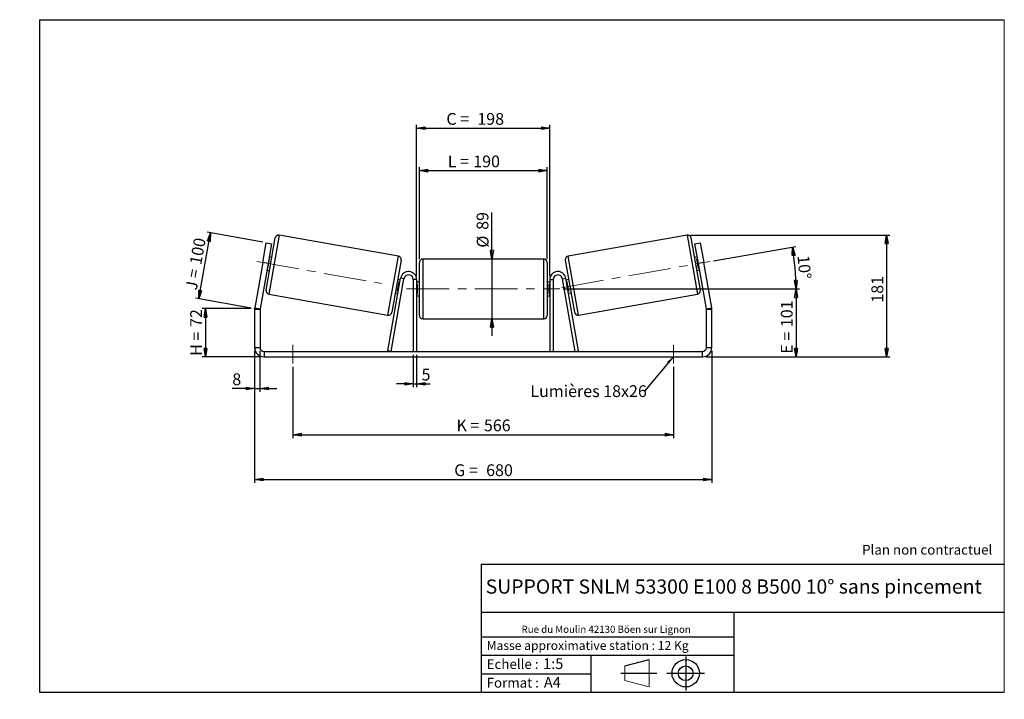
# Model space of a CAD drawing. Units: millimetres. Extents: x -1 to 292, y 3 to 205.
import ezdxf

# ---------------------------------------------------------------- set-up
doc = ezdxf.new("R2010")
doc.units = ezdxf.units.MM
doc.header["$PDSIZE"] = -1
doc.linetypes.add('CENTERX2', pattern=[20.32, 12.7, -2.54, 2.54, -2.54])
doc.layers.add('SLD-0', color=7, linetype='Continuous')
doc.styles.add('SLDTEXTSTYLE0', font='TXT', dxfattribs={"width": 0.75})
doc.styles.add('SLDTEXTSTYLE2', font='TXT', dxfattribs={"width": 0.666667})
doc.dimstyles.new('SLDDIMSTYLE0', dxfattribs={"dimtxt": 3.501, "dimasz": 2.5, "dimexe": 0, "dimexo": 0.0625, "dimgap": 0.87525, "dimtad": 1, "dimdec": 0, "dimlfac": 5, "dimrnd": 1e-09, "dimzin": 12, "dimdsep": 46, "dimtxsty": 'SLDTEXTSTYLE0', "dimblk1": 'CLOSED', "dimblk2": 'CLOSED', "dimsah": 1, "dimcen": 0.09, "dimadec": 0, "dimazin": 3, "dimtfac": 1, "dimtofl": 0, "dimtmove": 0, "dimatfit": 3, "dimldrblk": 'CLOSED', "dimfxl": 0, "dimfrac": 2, "dimtolj": 1, "dimtzin": 12, "dimarcsym": 0})
doc.dimstyles.new('SLDDIMSTYLE1', dxfattribs={"dimtxt": 3.501, "dimasz": 2.5, "dimexe": 0, "dimexo": 0.0625, "dimgap": 0.87525, "dimtad": 1, "dimdec": 0, "dimlfac": 5, "dimrnd": 1e-09, "dimzin": 12, "dimdsep": 46, "dimtxsty": 'SLDTEXTSTYLE0', "dimblk1": 'CLOSED', "dimblk2": 'CLOSED', "dimsah": 1, "dimcen": 0.09, "dimadec": 0, "dimazin": 3, "dimtfac": 1, "dimtmove": 0, "dimatfit": 0, "dimldrblk": 'CLOSED', "dimfxl": 0, "dimfrac": 2, "dimtolj": 1, "dimtzin": 12, "dimarcsym": 0})
doc.dimstyles.new('SLDDIMSTYLE2', dxfattribs={"dimtxt": 3.501, "dimasz": 2.5, "dimexe": 0, "dimexo": 0.0625, "dimgap": 0.87525, "dimtad": 1, "dimdec": 4, "dimlfac": 5, "dimzin": 12, "dimdsep": 46, "dimtxsty": 'SLDTEXTSTYLE0', "dimblk1": 'CLOSED', "dimblk2": 'CLOSED', "dimsah": 1, "dimcen": 0.09, "dimadec": 0, "dimazin": 3, "dimtfac": 1, "dimtofl": 0, "dimtmove": 0, "dimatfit": 3, "dimldrblk": 'CLOSED', "dimfxl": 0, "dimfrac": 2, "dimtolj": 1, "dimtzin": 12, "dimarcsym": 0})
doc.dimstyles.new('SLDDIMSTYLE3', dxfattribs={"dimtxt": 0.18, "dimasz": 2.5, "dimexe": 0, "dimexo": 0.0625, "dimgap": 0, "dimtad": 0, "dimtih": 1, "dimtoh": 1, "dimdec": 0, "dimrnd": 1e-09, "dimzin": 0, "dimdsep": 46, "dimtxsty": 'Standard', "dimsah": 1, "dimcen": 0.09, "dimadec": 0, "dimazin": 0, "dimtfac": 2.5, "dimtdec": 0, "dimtofl": 0, "dimtmove": 0, "dimatfit": 3, "dimfxl": 0, "dimfrac": 2, "dimtolj": 1, "dimtzin": 0, "dimarcsym": 0})

# ---------------------------------------------------------------- blocks, each defined once
blk = doc.blocks.new('Bloc1')
at = {"color": 7, "linetype": 'Continuous', "lineweight": 0}
blk.add_point((27.17, 41.63), dxfattribs=at)
at = {"layer": 'SLD-0'}
for p, q in [((9.1, 43.82), (16.35, 45.7)), ((27.17, 46.64), (27.17, 36.52)), ((7.87, 41.63), (18.56, 41.63)), ((21.6, 41.63), (32.77, 41.63))]:
    blk.add_line(p, q, dxfattribs=at)
at = {"layer": 'SLD-0', "color": 7, "linetype": 'Continuous', "lineweight": 18}
for p, q in [((16.35, 45.7), (16.35, 37.56)), ((9.1, 39.44), (9.1, 43.82)), ((9.1, 39.44), (16.35, 37.56))]:
    blk.add_line(p, q, dxfattribs=at)
at = {"layer": 'SLD-0'}
for radius in [4.07, 2.19]:
    blk.add_circle((27.17, 41.63), radius, dxfattribs=at)
blk = doc.blocks.new('SW_NOTE_0')
at = {"color": 0, "linetype": 'Continuous', "lineweight": 0, "insert": (28.37, -0.09), "char_height": 2.1167, "attachment_point": 2, "style": 'SLDTEXTSTYLE0'}
blk.add_mtext('Rue du Moulin 42130 Böen sur Lignon', dxfattribs=at)
blk = doc.blocks.new('_Closed')
at = {"color": 0, "linetype": 'ByBlock', "lineweight": -2}
for p, q in [((-1, 0.166667), (0, 0)), ((-1, 0.166667), (-1, -0.166667)), ((0, 0), (-1, -0.166667)), ((0, 0), (-1, 0))]:
    blk.add_line(p, q, dxfattribs=at)
blk = doc.blocks.new('_D')
at = {"layer": 'SLD-0'}
for p, q in [((67.99, 119), (53.36, 119)), ((54.36, 119), (54.36, 104.66)), ((70.79, 104.66), (53.36, 104.66))]:
    blk.add_line(p, q, dxfattribs=at)
at = {"layer": 'SLD-0', "xscale": 2.5, "yscale": 2.5}
for p, rotation in [((54.36, 119), 90.0000000000004), ((54.36, 104.66), 270.0000000000004)]:
    blk.add_blockref('_Closed', p, dxfattribs=dict(at, rotation=rotation))
at = {"layer": 'SLD-0', "char_height": 3.501, "attachment_point": 1, "rotation": 90}
for s, insert, style in [('72', (49.84, 113.55), 'SLDTEXTSTYLE0'), ('H =', (49.84, 104.94), 'SLDTEXTSTYLE2')]:
    blk.add_mtext(s, dxfattribs=dict(at, insert=insert, style=style))
blk = doc.blocks.new('_D_1')
at = {"layer": 'SLD-0'}
for p, q in [((52.38, 121.93), (55.83, 141.55)), ((71.47, 138.79), (54.85, 141.72)), ((68.01, 119.17), (51.39, 122.1))]:
    blk.add_line(p, q, dxfattribs=at)
at = {"layer": 'SLD-0', "xscale": 2.5, "yscale": 2.5}
for p, rotation in [((55.83, 141.55), 80.0000000000001), ((52.38, 121.93), 260.0000000000001)]:
    blk.add_blockref('_Closed', p, dxfattribs=dict(at, rotation=rotation))
at = {"layer": 'SLD-0', "char_height": 3.501, "attachment_point": 1, "rotation": 80}
for s, insert, style in [('100', (49.65, 132.48), 'SLDTEXTSTYLE0'), ('J =', (48.32, 124.92), 'SLDTEXTSTYLE2')]:
    blk.add_mtext(s, dxfattribs=dict(at, insert=insert, style=style))
blk = doc.blocks.new('_D_2')
at = {"layer": 'SLD-0', "color": 7}
for p, q in [((198.68, 140.88), (257.99, 140.88)), ((256.99, 140.88), (256.99, 104.66)), ((203.19, 104.66), (257.99, 104.66))]:
    blk.add_line(p, q, dxfattribs=at)
at = {"layer": 'SLD-0', "color": 7, "xscale": 2.5, "yscale": 2.5}
for p, rotation in [((256.99, 140.88), 90.0000000000004), ((256.99, 104.66), 270.0000000000004)]:
    blk.add_blockref('_Closed', p, dxfattribs=dict(at, rotation=rotation))
at = {"layer": 'SLD-0', "color": 7, "insert": (252.48, 120.78), "char_height": 3.501, "attachment_point": 1, "rotation": 90, "style": 'SLDTEXTSTYLE0'}
blk.add_mtext('181', dxfattribs=at)
blk = doc.blocks.new('_D_3')
at = {"layer": 'SLD-0', "color": 7}
for p, q in [((68.99, 106.46), (68.99, 67.17)), ((204.99, 106.46), (204.99, 67.17)), ((68.99, 68.17), (204.99, 68.17))]:
    blk.add_line(p, q, dxfattribs=at)
at = {"layer": 'SLD-0', "color": 7, "xscale": 2.5, "yscale": 2.5, "rotation": 180.0000000000004}
blk.add_blockref('_Closed', (68.99, 68.17, 0.78), dxfattribs=at)
at = {"layer": 'SLD-0', "color": 7, "xscale": 2.5, "yscale": 2.5}
blk.add_blockref('_Closed', (204.99, 68.17, 0.78), dxfattribs=at)
at = {"layer": 'SLD-0', "color": 7, "char_height": 3.501, "attachment_point": 1}
for s, insert, style in [('G =', (128.37, 72.68), 'SLDTEXTSTYLE2'), ('680', (137.86, 72.68), 'SLDTEXTSTYLE0')]:
    blk.add_mtext(s, dxfattribs=dict(at, insert=insert, style=style))
blk = doc.blocks.new('_D_4')
at = {"layer": 'SLD-0', "color": 7}
for p, q in [((116.19, 105.26), (116.19, 95.6)), ((117.19, 105.26), (117.19, 95.6)), ((116.19, 96.6), (111.19, 96.6)), ((116.19, 96.6), (117.19, 96.6)), ((117.19, 96.6), (121.23, 96.6))]:
    blk.add_line(p, q, dxfattribs=at)
at = {"layer": 'SLD-0', "color": 7, "xscale": 2.5, "yscale": 2.5}
blk.add_blockref('_Closed', (116.19, 96.6, 0.78), dxfattribs=at)
at = {"layer": 'SLD-0', "color": 7, "xscale": 2.5, "yscale": 2.5, "rotation": 180.0000000000004}
blk.add_blockref('_Closed', (117.19, 96.6, 0.78), dxfattribs=at)
at = {"layer": 'SLD-0', "color": 7, "insert": (118.65, 101.12), "char_height": 3.5, "attachment_point": 1, "style": 'SLDTEXTSTYLE0'}
blk.add_mtext('5', dxfattribs=at)
blk = doc.blocks.new('_D_5')
at = {"layer": 'SLD-0', "color": 7}
for p, q in [((80.39, 101.66), (80.39, 80.49)), ((193.59, 101.66), (193.59, 80.49)), ((80.39, 81.49), (193.59, 81.49))]:
    blk.add_line(p, q, dxfattribs=at)
at = {"layer": 'SLD-0', "color": 7, "xscale": 2.5, "yscale": 2.5, "rotation": 180.0000000000004}
blk.add_blockref('_Closed', (80.39, 81.49, 0.78), dxfattribs=at)
at = {"layer": 'SLD-0', "color": 7, "xscale": 2.5, "yscale": 2.5}
blk.add_blockref('_Closed', (193.59, 81.49, 0.78), dxfattribs=at)
at = {"layer": 'SLD-0', "color": 7, "char_height": 3.501, "attachment_point": 1}
for s, insert, style in [('K =', (129.03, 86.01), 'SLDTEXTSTYLE2'), ('566', (137.2, 86.01), 'SLDTEXTSTYLE0')]:
    blk.add_mtext(s, dxfattribs=dict(at, insert=insert, style=style))
blk = doc.blocks.new('_D_6')
at = {"layer": 'SLD-0', "color": 7}
for p, q in [((139.6, 133.76), (139.6, 147.62)), ((139.6, 133.76), (139.6, 115.96)), ((139.6, 115.96), (139.6, 110.96))]:
    blk.add_line(p, q, dxfattribs=at)
at = {"layer": 'SLD-0', "color": 7, "xscale": 2.5, "yscale": 2.5}
for p, rotation in [((139.6, 133.76, 0.78), 270.0000000000004), ((139.6, 115.96, 0.78), 90.0000000000004)]:
    blk.add_blockref('_Closed', p, dxfattribs=dict(at, rotation=rotation))
at = {"layer": 'SLD-0', "color": 7, "char_height": 3.501, "attachment_point": 1, "rotation": 90, "style": 'SLDTEXTSTYLE0'}
for s, insert in [('89', (135.03, 142.45)), ('%%c', (135.09, 137.17))]:
    blk.add_mtext(s, dxfattribs=dict(at, insert=insert))
blk = doc.blocks.new('_D_7')
at = {"layer": 'SLD-0', "color": 7}
for p, q in [((160.79, 124.86), (231.04, 124.86)), ((230.04, 124.86), (230.04, 104.66)), ((203.19, 104.66), (231.04, 104.66))]:
    blk.add_line(p, q, dxfattribs=at)
at = {"layer": 'SLD-0', "color": 7, "xscale": 2.5, "yscale": 2.5}
for p, rotation in [((230.04, 124.86, 0.78), 90.0000000000004), ((230.04, 104.66, 0.78), 270.0000000000004)]:
    blk.add_blockref('_Closed', p, dxfattribs=dict(at, rotation=rotation))
at = {"layer": 'SLD-0', "color": 7, "char_height": 3.501, "attachment_point": 1, "rotation": 90}
for s, insert, style in [('101', (225.53, 113.5), 'SLDTEXTSTYLE0'), ('E =', (225.53, 105.58), 'SLDTEXTSTYLE2')]:
    blk.add_mtext(s, dxfattribs=dict(at, insert=insert, style=style))
blk = doc.blocks.new('_D_8')
at = {"layer": 'SLD-0', "color": 7}
for p, q in [((205.53, 133.23), (229.94, 137.53)), ((160.79, 124.86), (231.04, 124.86))]:
    blk.add_line(p, q, dxfattribs=at)
blk.add_arc((158.07, 124.86), 71.97, 0, 10, dxfattribs=at)
at = {"layer": 'SLD-0', "color": 7, "xscale": 2.5, "yscale": 2.5}
for p, rotation in [((228.95, 137.36, 0.78), 99.00531077344712), ((230.04, 124.86, 0.78), 270.9946892265536)]:
    blk.add_blockref('_Closed', p, dxfattribs=dict(at, rotation=rotation))
at = {"layer": 'SLD-0', "color": 7, "insert": (233.96, 135.03), "char_height": 3.501, "attachment_point": 1, "rotation": 275, "style": 'SLDTEXTSTYLE0'}
blk.add_mtext('10°', dxfattribs=at)
blk = doc.blocks.new('_D_9')
at = {"layer": 'SLD-0', "color": 7}
for p, q in [((117.99, 133.76), (117.99, 161.07)), ((117.99, 160.07), (155.99, 160.07)), ((155.99, 133.76), (155.99, 161.07))]:
    blk.add_line(p, q, dxfattribs=at)
at = {"layer": 'SLD-0', "color": 7, "xscale": 2.5, "yscale": 2.5, "rotation": 180.0000000000004}
blk.add_blockref('_Closed', (117.99, 160.07, 0.78), dxfattribs=at)
at = {"layer": 'SLD-0', "color": 7, "xscale": 2.5, "yscale": 2.5}
blk.add_blockref('_Closed', (155.99, 160.07, 0.78), dxfattribs=at)
at = {"layer": 'SLD-0', "color": 7, "char_height": 3.501, "attachment_point": 1}
for s, insert, style in [('L =', (126.46, 164.58), 'SLDTEXTSTYLE2'), ('190', (134.03, 164.58), 'SLDTEXTSTYLE0')]:
    blk.add_mtext(s, dxfattribs=dict(at, insert=insert, style=style))
blk = doc.blocks.new('_D_10')
at = {"layer": 'SLD-0', "color": 7}
for p, q in [((117.19, 128.66), (117.19, 173.7)), ((156.79, 128.66), (156.79, 173.7)), ((117.19, 172.7), (156.79, 172.7))]:
    blk.add_line(p, q, dxfattribs=at)
at = {"layer": 'SLD-0', "color": 7, "xscale": 2.5, "yscale": 2.5, "rotation": 180.0000000000004}
blk.add_blockref('_Closed', (117.19, 172.7, 0.78), dxfattribs=at)
at = {"layer": 'SLD-0', "color": 7, "xscale": 2.5, "yscale": 2.5}
blk.add_blockref('_Closed', (156.79, 172.7, 0.78), dxfattribs=at)
at = {"layer": 'SLD-0', "color": 7, "char_height": 3.501, "attachment_point": 1}
for s, insert, style in [('C =', (126.03, 177.22), 'SLDTEXTSTYLE2'), ('198', (135.24, 177.22), 'SLDTEXTSTYLE0')]:
    blk.add_mtext(s, dxfattribs=dict(at, insert=insert, style=style))
blk = doc.blocks.new('_D_11')
at = {"layer": 'SLD-0', "color": 7}
for p, q in [((68.99, 106.46), (68.99, 94.23)), ((70.59, 106.46), (70.59, 94.23)), ((68.99, 95.23), (62.35, 95.23)), ((68.99, 95.23), (70.59, 95.23)), ((70.59, 95.23), (75.59, 95.23))]:
    blk.add_line(p, q, dxfattribs=at)
at = {"layer": 'SLD-0', "color": 7, "xscale": 2.5, "yscale": 2.5}
blk.add_blockref('_Closed', (68.99, 95.23, 0.78), dxfattribs=at)
at = {"layer": 'SLD-0', "color": 7, "xscale": 2.5, "yscale": 2.5, "rotation": 180.0000000000004}
blk.add_blockref('_Closed', (70.59, 95.23, 0.78), dxfattribs=at)
at = {"layer": 'SLD-0', "color": 7, "insert": (62.35, 99.74), "char_height": 3.5, "attachment_point": 1, "style": 'SLDTEXTSTYLE0'}
blk.add_mtext('8', dxfattribs=at)
blk = doc.blocks.new('SW_NOTE_0_1')
at = {"layer": 'SLD-0', "color": 0, "insert": (-33.91, 1.7), "char_height": 3.5, "attachment_point": 1, "style": 'SLDTEXTSTYLE0'}
blk.add_mtext('Lumières 18x26', dxfattribs=at)

msp = doc.modelspace()

# ---------------------------------------------------------------- linework, layer by layer
at = {"color": 7, "linetype": 'Continuous', "lineweight": 18}
for p, q in [((292, 205), (5, 205)), ((5, 205), (5, 4.867368)), ((292, 4.867368), (292, 205)), ((4.937878, 61.166738), (5, 61.166738))]:
    msp.add_line(p, q, dxfattribs=at)
at = {"color": 8, "linetype": 'Continuous', "lineweight": 25}
for p, q in [((76.304354, 140.882036), (73.213416, 123.352458)), ((197.681936, 140.882036), (200.772874, 123.352458)), ((108.666495, 117.101123), (111.757433, 134.630701)), ((118.993145, 133.760245), (118.993145, 124.860245)), ((154.993145, 115.960245), (154.993145, 133.760245)), ((165.319795, 117.101123), (162.228857, 134.630701)), ((118.993145, 124.860245), (118.993145, 115.960245))]:
    msp.add_line(p, q, dxfattribs=at)
at = {"color": 7, "linetype": 'Continuous', "lineweight": 25}
for p, q in [((111.757433, 134.630701), (76.304354, 140.882036)), ((197.681936, 140.882036), (162.228857, 134.630701)), ((71.410538, 132.70765), (72.452428, 138.616497)), ((72.402256, 124.510913), (75.145898, 140.070876)), ((72.452428, 138.616497), (74.02812, 138.33866)), ((74.02812, 138.33866), (72.986231, 132.429813)), ((201.584033, 124.510913), (198.840392, 140.070876)), ((199.95817, 138.33866), (201.533862, 138.616497)), ((201.000059, 132.429813), (199.95817, 138.33866)), ((201.533862, 138.616497), (202.575751, 132.70765)), ((71.410538, 132.70765), (69.035683, 119.239177)), ((72.986231, 132.429813), (70.611376, 118.96134)), ((72.986231, 132.429813), (71.410538, 132.70765)), ((72.935173, 130.988497), (73.431212, 133.80167)), ((73.23425, 133.8364), (73.431212, 133.80167)), ((74.121373, 134.26051), (73.333527, 134.399429)), ((112.568592, 133.472245), (109.824951, 117.912283)), ((117.993145, 124.860245), (117.993145, 132.760245)), ((154.993145, 133.760245), (118.993145, 133.760245)), ((155.993145, 132.760245), (155.993145, 116.960245)), ((161.417698, 133.472245), (164.161339, 117.912283)), ((200.652763, 134.399429), (199.864917, 134.26051)), ((200.75204, 133.8364), (200.555078, 133.80167)), ((201.051117, 130.988497), (200.555078, 133.80167)), ((202.575751, 132.70765), (201.000059, 132.429813)), ((203.374914, 118.96134), (201.000059, 132.429813)), ((204.950607, 119.239177), (202.575751, 132.70765)), ((72.638935, 130.460198), (73.426781, 130.321279)), ((72.935173, 130.988497), (72.738212, 131.023226)), ((200.559509, 130.321279), (201.347355, 130.460198)), ((201.051117, 130.988497), (201.248078, 131.023226)), ((108.613343, 106.433893), (112.429606, 128.077001)), ((109.59815, 106.260245), (113.414414, 127.903352)), ((111.539637, 124.181488), (112.035676, 126.994662)), ((112.331914, 127.522961), (111.544068, 127.661879)), ((112.232637, 126.959932), (112.035676, 126.994662)), ((113.414414, 127.903352), (112.429606, 128.077001)), ((117.193145, 127.660245), (116.193145, 127.660245)), ((116.193145, 127.660245), (116.193145, 106.260245)), ((117.193145, 127.660245), (117.193145, 106.260245)), ((117.993145, 126.860245), (117.193145, 126.860245)), ((117.193145, 126.288531), (117.393145, 126.288531)), ((117.393145, 123.431959), (117.393145, 126.288531)), ((156.793145, 126.860245), (155.993145, 126.860245)), ((156.793145, 126.288531), (156.593145, 126.288531)), ((156.593145, 123.431959), (156.593145, 126.288531)), ((156.793145, 127.660245), (157.793145, 127.660245)), ((156.793145, 127.660245), (156.793145, 106.260245)), ((157.793145, 127.660245), (157.793145, 106.260245)), ((160.571876, 127.903352), (161.556684, 128.077001)), ((164.38814, 106.260245), (160.571876, 127.903352)), ((165.372947, 106.433893), (161.556684, 128.077001)), ((162.442222, 127.661879), (161.654376, 127.522961)), ((161.753653, 126.959932), (161.950614, 126.994662)), ((162.446653, 124.181488), (161.950614, 126.994662)), ((73.213416, 123.352458), (108.666495, 117.101123)), ((110.849475, 123.722648), (111.637322, 123.58373)), ((111.539637, 124.181488), (111.736599, 124.146759)), ((117.393145, 123.431959), (117.193145, 123.431959)), ((117.993145, 116.960245), (117.993145, 124.860245)), ((156.593145, 123.431959), (156.793145, 123.431959)), ((162.446653, 124.181488), (162.249691, 124.146759)), ((162.348968, 123.58373), (163.136815, 123.722648)), ((165.319795, 117.101123), (200.772874, 123.352458)), ((117.193145, 122.860245), (117.993145, 122.860245)), ((155.993145, 122.860245), (156.793145, 122.860245)), ((70.593145, 118.752962), (68.993145, 118.752962)), ((68.993145, 118.752962), (68.993145, 107.460245)), ((69.035683, 119.239177), (70.611376, 118.96134)), ((70.593145, 118.752962), (70.593145, 107.460245)), ((203.374914, 118.96134), (204.950607, 119.239177)), ((204.993145, 118.752962), (203.393145, 118.752962)), ((203.393145, 107.460245), (203.393145, 118.752962)), ((204.993145, 107.460245), (204.993145, 118.752962)), ((118.993145, 115.960245), (154.993145, 115.960245)), ((68.993145, 107.460245), (70.593145, 107.460245)), ((71.793145, 106.260245), (71.793145, 104.660245)), ((71.793145, 106.260245), (202.193145, 106.260245)), ((109.59815, 106.260245), (108.613343, 106.433893)), ((164.38814, 106.260245), (165.372947, 106.433893)), ((202.193145, 104.660245), (202.193145, 106.260245)), ((203.393145, 107.460245), (204.993145, 107.460245)), ((71.793145, 104.660245), (202.193145, 104.660245))]:
    msp.add_line(p, q, dxfattribs=at)
for centre, radius, start, end in [((76.130705, 139.897228), 1, 80, 170), ((197.855585, 139.897228), 1, 10, 100), ((111.583785, 133.645893), 1, 350, 80), ((118.993145, 132.760245), 1, 90, 180), ((154.993145, 132.760245), 1, 0, 90), ((162.402505, 133.645893), 1, 100, 190), ((114.793145, 127.660245), 2.4, 0, 170), ((114.793145, 127.660245), 1.4, 0, 170), ((159.193145, 127.660245), 2.4, 10, 180), ((159.193145, 127.660245), 1.4, 10, 180), ((73.387064, 124.337265), 1, 170, 260), ((200.599226, 124.337265), 1, 280, 10), ((71.793145, 118.752962), 2.8, 170, 180), ((71.793145, 118.752962), 1.2, 170, 180), ((108.840143, 118.085931), 1, 260, 350), ((165.146147, 118.085931), 1, 190, 280), ((202.193145, 118.752962), 1.2, 0, 10), ((202.193145, 118.752962), 2.8, 0, 10), ((118.993145, 116.960245), 1, 180, 270), ((154.993145, 116.960245), 1, 270, 0), ((71.793145, 107.460245), 2.8, 180, 270), ((71.793145, 107.460245), 1.2, 180, 270), ((202.193145, 107.460245), 1.2, 270, 0), ((202.193145, 107.460245), 2.8, 270, 0)]:
    msp.add_arc(centre, radius, start, end, dxfattribs=at)
at = {"layer": 'SLD-0'}
for p, q in [((5, 205), (292, 205)), ((5, 205), (5, 4.867368)), ((-0.89322, 2.73933), (-0.848604, 2.73933))]:
    msp.add_line(p, q, dxfattribs=at)
at = {"layer": 'SLD-0', "color": 7, "linetype": 'CENTERX2', "lineweight": 18}
for p, q in [((69.647117, 133.018589), (106.717942, 126.482002)), ((160.229018, 125.240779), (204.545367, 133.054947)), ((114.193145, 124.860245), (159.793145, 124.860245)), ((80.393145, 108.260245), (80.393145, 102.660245)), ((193.593145, 108.260245), (193.593145, 102.660245))]:
    msp.add_line(p, q, dxfattribs=at)
at = {"layer": 'SLD-0', "color": 7}
for p, q in [((212.459205, 42.875168), (136.386506, 42.875168)), ((136.386506, 42.875168), (136.386506, 4.867368)), ((292, 42.875168), (212.459205, 42.875168)), ((292, 28.624805), (136.386506, 28.624805)), ((211.672183, 4.867368), (211.672183, 28.624805)), ((136.386506, 21.367368), (211.672183, 21.367368)), ((136.386506, 15.867368), (211.672183, 15.867368)), ((168.999609, 15.867368), (168.999609, 4.867368)), ((136.386506, 10.367368), (168.999609, 10.367368)), ((5, 4.867368), (292, 4.867368))]:
    msp.add_line(p, q, dxfattribs=at)
for p in [(197.681936, 140.882036), (68.993145, 118.997931)]:
    msp.add_point(p, dxfattribs=at)

# ---------------------------------------------------------------- block references
at = {"color": 7, "linetype": 'Continuous', "lineweight": 0}
msp.add_blockref('SW_NOTE_0', (145.201705, 24.718567), dxfattribs=at)
at = {"color": 7, "linetype": 'Continuous'}
msp.add_blockref('Bloc1', (170.048763, -31.144687), dxfattribs=at)
at = {"layer": 'SLD-0', "color": 7}
msp.add_blockref('SW_NOTE_0_1', (184.928355, 94.493655), dxfattribs=at)

# ---------------------------------------------------------------- texts
at = {"color": 7, "linetype": 'Continuous', "lineweight": 0, "attachment_point": 1, "style": 'SLDTEXTSTYLE0'}
for s, insert, char_height in [('Masse approximative station : 12 Kg', (138.012593, 20.085451), 2.64583333), ('Echelle :', (138.012593, 14.671554), 2.9104167), ('1:5', (154.81115, 14.934715), 3.175), ('Format :', (138.012593, 9.134952), 2.9104167), ('A4', (155.028696, 9.398113), 3.175)]:
    msp.add_mtext(s, dxfattribs=dict(at, insert=insert, char_height=char_height))
at = {"layer": 'SLD-0', "color": 7, "style": 'SLDTEXTSTYLE0'}
for s, insert, char_height, attachment_point in [('Plan non contractuel', (249.709504, 48.71285), 2.91041667, 1), ('SUPPORT SNLM 53300 E100 8 B500 10° sans pincement', (211.520171, 38.420392), 4.23333333, 2)]:
    msp.add_mtext(s, dxfattribs=dict(at, insert=insert, char_height=char_height, attachment_point=attachment_point))

# ---------------------------------------------------------------- dimensions: what is measured, and where the dimension line sits
at = {"layer": 'SLD-0', "color": 7}
for base, p1, p2, text, picture, middle in [((156.793145, 172.70232), (117.193145, 127.660245), (156.793145, 127.660245), 'C = <>', '_D_10', (134.517547, 172.70232)), ((155.993145, 160.069196), (117.993145, 132.760245), (155.993145, 132.760245), 'L = <>', '_D_9', (134.123981, 160.069196)), ((193.593145, 81.493578), (80.393145, 102.660245), (193.593145, 102.660245), 'K = <>', '_D_5', (136.993145, 81.493578))]:
    dim = msp.add_linear_dim(base=base, p1=p1, p2=p2, text=text, dimstyle='SLDDIMSTYLE0', dxfattribs=at)
    dim.commit()
    dim.dimension.update_dxf_attribs({"geometry": picture, "text_midpoint": middle, "dimtype": 160})
for base, p1, p2, angle, text, dimstyle, picture, middle in [((139.600459, 115.960245), (154.993145, 133.760245), (154.993145, 115.960245), 90, '%%c<>', 'SLDDIMSTYLE1', '_D_6', (139.600459, 142.393323)), ((230.044054, 104.660245), (159.793145, 124.860245), (202.193145, 104.660245), 90, 'E = <>', 'SLDDIMSTYLE0', '_D_7', (230.044054, 113.415795)), ((204.993145, 68.168573), (68.993145, 107.460245), (204.993145, 107.460245), 0, 'G = <>', 'SLDDIMSTYLE0', '_D_3', (136.993145, 68.168573))]:
    dim = msp.add_linear_dim(base=base, p1=p1, p2=p2, angle=angle, text=text, dimstyle=dimstyle, dxfattribs=at)
    dim.commit()
    dim.dimension.update_dxf_attribs({"geometry": picture, "text_midpoint": middle, "dimtype": 160})
at = {"layer": 'SLD-0'}
for base, p2, angle, text, picture, middle in [((55.834386, 141.546706), (72.452428, 138.616497), 80, 'J = <>', '_D_1', (54.104744, 131.737423)), ((54.357477, 104.660245), (71.793145, 104.660245), 90, 'H = <>', '_D', (54.357477, 111.829088))]:
    dim = msp.add_linear_dim(base=base, p1=(68.993145, 118.997931), p2=p2, angle=angle, text=text, dimstyle='SLDDIMSTYLE0', dxfattribs=at)
    dim.commit()
    dim.dimension.update_dxf_attribs({"geometry": picture, "text_midpoint": middle, "dimtype": 160})
at = {"layer": 'SLD-0', "color": 7}
dim = msp.add_linear_dim(base=(256.993145, 104.660245), p1=(197.681936, 140.882036), p2=(202.193145, 104.660245), angle=90, dimstyle='SLDDIMSTYLE0', dxfattribs=at)
dim.commit()
dim.dimension.update_dxf_attribs({"geometry": '_D_2', "text_midpoint": (256.993145, 124.657846), "dimtype": 160})
dim = msp.add_angular_dim_2l(base=(229.770198, 131.13312), line1=((204.545367, 133.054947), (160.229018, 125.240779)), line2=((159.793145, 124.860245), (114.193145, 124.860245)), dimstyle='SLDDIMSTYLE2', dxfattribs=at)
dim.commit()
dim.dimension.update_dxf_attribs({"geometry": '_D_8', "text_midpoint": (229.770198, 131.13312), "dimtype": 162})
for base, p1, p2, picture, middle in [((70.593145, 95.226912), (68.993145, 107.460245), (70.593145, 107.460245), '_D_11', (63.6385, 95.226912)), ((117.193145, 96.604525), (116.193145, 106.260245), (117.193145, 106.260245), '_D_4', (119.941362, 96.604525))]:
    dim = msp.add_linear_dim(base=base, p1=p1, p2=p2, dimstyle='SLDDIMSTYLE1', dxfattribs=at)
    dim.commit()
    dim.dimension.update_dxf_attribs({"geometry": picture, "text_midpoint": middle, "dimtype": 160})

# ---------------------------------------------------------------- leaders
msp.add_leader([(193.593145, 104.787638), (184.928355, 94.493655)], dimstyle='SLDDIMSTYLE3', dxfattribs=at)

doc.saveas('drawing.dxf')
